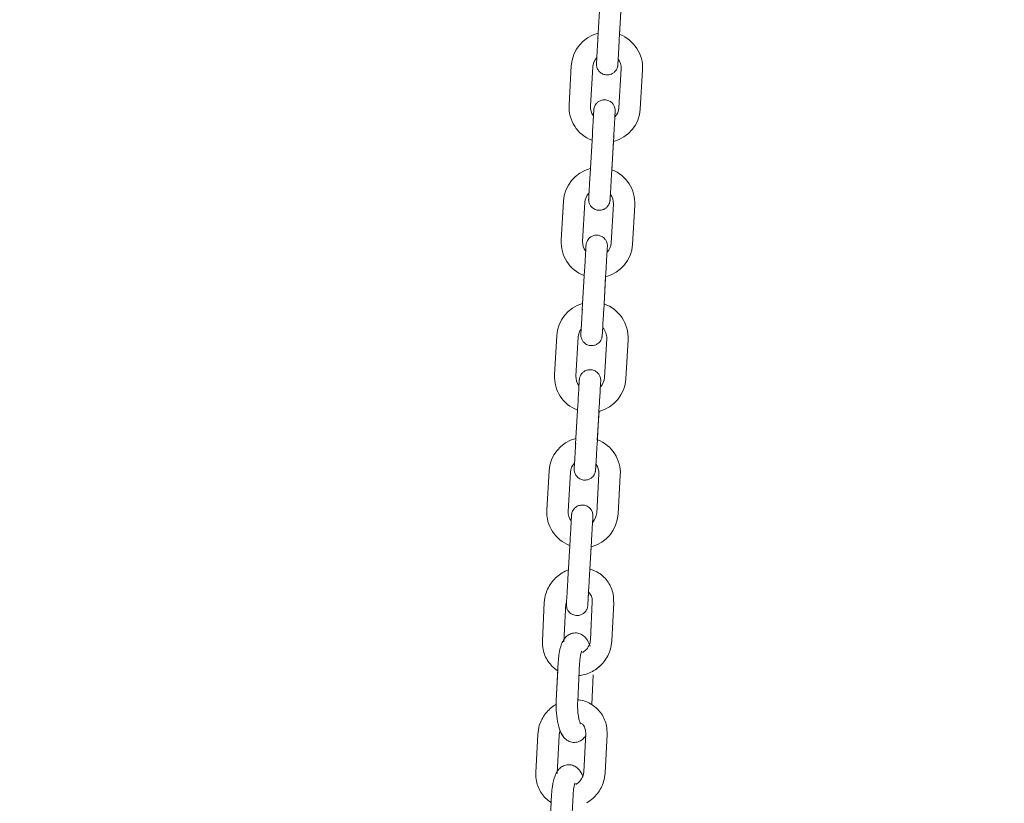
# Model space of a CAD drawing. Units: millimetres. Extents: x 0 to 208, y -14 to 287.
# Drawn here: x 78 to 82, y 217 to 220 of the extents above; entities that cross this region are included whole.
import ezdxf
from ezdxf import colors
from ezdxf.entities.mleader import LeaderData, LeaderLine
from ezdxf.math import Vec2, Vec3

# ---------------------------------------------------------------- set-up
doc = ezdxf.new("R2010")
doc.units = ezdxf.units.MM
doc.layers.add('JL22_-_COLUMPIO_', color=7, linetype='Continuous')
doc.layers.add('Predeterminado', color=7, linetype='Continuous')

# ---------------------------------------------------------------- blocks, each defined once
blk = doc.blocks.new('SE1')
at = {"layer": 'JL22_-_COLUMPIO_', "color": 7, "linetype": 'Continuous', "lineweight": 18}
for p, q in [((80.6336, 219.9071), (80.6241, 219.7424)), ((80.7139, 219.7372), (80.7234, 219.902)), ((80.7151, 219.7578), (80.7222, 219.8813)), ((80.5123, 219.6286), (80.5029, 219.4639)), ((80.5927, 219.4587), (80.6022, 219.6234)), ((80.722, 219.6165), (80.7125, 219.4518)), ((80.8024, 219.4466), (80.8118, 219.6113)), ((80.6008, 219.3381), (80.5913, 219.1734)), ((80.6812, 219.1682), (80.6906, 219.3329)), ((80.6823, 219.1887), (80.6894, 219.3122)), ((80.4796, 219.0595), (80.4701, 218.8948)), ((80.5599, 218.8896), (80.5694, 219.0544)), ((80.6892, 219.0475), (80.6797, 218.8827)), ((80.7696, 218.8776), (80.7791, 219.0423)), ((80.568, 218.769), (80.5585, 218.6043)), ((80.6484, 218.5991), (80.6579, 218.7638)), ((80.6499, 218.6252), (80.6567, 218.7432)), ((80.4516, 218.494), (80.4421, 218.3293)), ((80.5319, 218.3241), (80.5414, 218.4888)), ((80.6612, 218.4819), (80.6517, 218.3172)), ((80.7416, 218.312), (80.7511, 218.4767)), ((80.54, 218.2035), (80.5305, 218.0387)), ((80.6204, 218.0336), (80.6298, 218.1983)), ((80.6215, 218.0541), (80.6287, 218.1776)), ((80.4188, 217.9249), (80.4093, 217.7602)), ((80.4992, 217.755), (80.5086, 217.9197)), ((80.6284, 217.9129), (80.619, 217.7481)), ((80.7088, 217.743), (80.7183, 217.9077)), ((80.5072, 217.6344), (80.4977, 217.4697)), ((80.5876, 217.4645), (80.5971, 217.6292)), ((80.5903, 217.511), (80.5959, 217.6085)), ((80.3987, 217.3717), (80.3907, 217.2112)), ((80.3987, 217.3717), (80.3907, 217.2112)), ((80.4806, 217.2067), (80.4886, 217.3672)), ((80.4806, 217.2067), (80.4886, 217.3672)), ((80.6006, 217.3752), (80.5926, 217.2147)), ((80.6006, 217.3752), (80.5926, 217.2147)), ((80.6825, 217.2102), (80.6905, 217.3707)), ((80.6825, 217.2102), (80.6905, 217.3707)), ((80.4573, 217.1207), (80.4493, 216.9602)), ((80.5392, 216.9557), (80.5472, 217.1162)), ((80.4555, 217.0853), (80.4493, 216.9602)), ((80.598, 216.9423), (80.6042, 217.0674)), ((80.598, 216.9423), (80.6042, 217.0674)), ((80.3711, 216.8174), (80.3631, 216.6569)), ((80.3711, 216.8174), (80.3631, 216.6569)), ((80.453, 216.6524), (80.461, 216.8129)), ((80.453, 216.6524), (80.461, 216.8129)), ((80.5729, 216.8209), (80.5649, 216.6604)), ((80.5729, 216.8209), (80.5649, 216.6604)), ((80.6548, 216.6559), (80.6628, 216.8164)), ((80.4296, 216.5664), (80.4216, 216.4059)), ((80.5115, 216.4015), (80.5195, 216.5619)), ((80.4279, 216.531), (80.4266, 216.5054))]:
    blk.add_line(p, q, dxfattribs=at)
for centre, radius, start, end in [((80.6621, 219.62), 0.15, 104.4441, 176.7047), ((80.6621, 219.62), 0.15, 356.7047, 68.9583), ((80.6621, 219.62), 0.06, 136.1055, 176.7047), ((80.6621, 219.62), 0.06, 356.7048, 37.2681), ((80.6526, 219.4552), 0.15, 176.7047, 248.9585), ((80.6526, 219.4552), 0.06, 176.7048, 217.2685), ((80.6526, 219.4552), 0.06, 316.1051, 356.7047), ((80.6526, 219.4552), 0.15, 284.4443, 356.7047), ((80.6293, 219.0509), 0.15, 104.4441, 176.7047), ((80.6293, 219.0509), 0.15, 356.7047, 68.9583), ((80.6293, 219.0509), 0.06, 136.1055, 176.7047), ((80.6293, 219.0509), 0.06, 356.7048, 37.2681), ((80.6198, 218.8862), 0.15, 176.7047, 248.9585), ((80.6198, 218.8862), 0.06, 176.7048, 217.2685), ((80.6198, 218.8862), 0.15, 284.4443, 356.7047), ((80.6198, 218.8862), 0.06, 316.1051, 356.7047), ((80.6013, 218.4854), 0.15, 106.3367, 176.7047), ((80.6013, 218.4854), 0.15, 356.7047, 70.8399), ((80.6013, 218.4854), 0.06, 142.8606, 176.7047), ((80.6013, 218.4854), 0.06, 356.7048, 43.3297), ((80.5918, 218.3206), 0.15, 176.7047, 248.9585), ((80.5918, 218.3206), 0.06, 176.7048, 217.2685), ((80.5918, 218.3206), 0.15, 284.4443, 356.7047), ((80.5918, 218.3206), 0.06, 316.1051, 356.7047), ((80.5685, 217.9163), 0.15, 104.4441, 176.7047), ((80.5685, 217.9163), 0.15, 356.7047, 68.9583), ((80.5685, 217.9163), 0.06, 136.1055, 176.7047), ((80.5685, 217.9163), 0.06, 356.7048, 37.2681), ((80.5591, 217.7516), 0.15, 176.7047, 248.9585), ((80.5591, 217.7516), 0.06, 176.7048, 217.2685), ((80.5591, 217.7516), 0.15, 284.4443, 356.7047), ((80.5591, 217.7516), 0.06, 316.1051, 356.7047)]:
    blk.add_arc(centre, radius, start, end, dxfattribs=at)
for centre, major_axis, start_param, end_param in [((80.669, 219.7398), (0.0449, -0.0026), 2.868453, 3.141593), ((80.6457, 219.3355), (-0.0449, 0.0026), 3.141593, 3.414733), ((80.6362, 219.1708), (0.0449, -0.0026), 2.868453, 3.141593), ((80.6129, 218.7664), (-0.0449, 0.0026), 3.141593, 3.414733), ((80.6035, 218.6017), (0.0449, -0.0026), 2.868453, 3.141593), ((80.5849, 218.2009), (-0.0449, 0.0026), 3.141593, 3.414733), ((80.5754, 218.0362), (0.0449, -0.0026), 2.868453, 3.141593), ((80.5522, 217.6318), (-0.0449, 0.0026), 3.141593, 3.414733), ((80.5427, 217.4671), (0.0449, -0.0026), 2.868453, 3.141593)]:
    blk.add_ellipse(centre, major_axis=major_axis, ratio=0.000478, start_param=start_param, end_param=end_param, dxfattribs=at)
for points, knots in [([(80.6241, 219.7424), (80.6235, 219.7328), (80.6223, 219.7123), (80.6204, 219.6792), (80.6189, 219.6518), (80.6182, 219.6406), (80.6181, 219.6381), (80.618, 219.6377), (80.618, 219.6376), (80.618, 219.6375), (80.618, 219.6375), (80.618, 219.6375), (80.618, 219.6375), (80.618, 219.6374), (80.618, 219.6373), (80.618, 219.6369), (80.6179, 219.6352), (80.618, 219.6285), (80.6205, 219.6177), (80.6286, 219.6046), (80.6408, 219.5946), (80.6574, 219.5892), (80.6736, 219.5903), (80.6869, 219.5961), (80.6958, 219.6036), (80.7016, 219.6113), (80.705, 219.6184), (80.7068, 219.6242), (80.7075, 219.6284), (80.7078, 219.6308), (80.7079, 219.6319), (80.7079, 219.6322), (80.7079, 219.6323), (80.7079, 219.6323), (80.7079, 219.6323), (80.7079, 219.6323), (80.7079, 219.6324), (80.7079, 219.6328), (80.7082, 219.6382), (80.7088, 219.6492), (80.7092, 219.6545)], [0, 0, 0, 0, 0.0564171, 0.1397133, 0.2240671, 0.3084721, 0.3296941, 0.34008, 0.3453005, 0.348053, 0.3491893, 0.3499394, 0.3501674, 0.3502777, 0.3504463, 0.3511188, 0.3529249, 0.3607873, 0.3944327, 0.4218594, 0.458509, 0.4929179, 0.530853, 0.5600482, 0.5841439, 0.6045112, 0.6212866, 0.6342929, 0.6432734, 0.6482796, 0.6501707, 0.650343, 0.6504426, 0.6505429, 0.6507007, 0.6510422, 0.6521891, 0.6610663, 0.74286, 0.7978317, 0.7978317, 0.7978317, 0.7978317]), ([(80.7079, 219.6324), (80.7079, 219.6324), (80.7079, 219.6327), (80.7081, 219.637), (80.7092, 219.655), (80.711, 219.6858), (80.7127, 219.7165), (80.7137, 219.7327), (80.7139, 219.7372)], [0.6519917, 0.6519917, 0.6519917, 0.6519917, 0.6594035, 0.7216781, 0.8049862, 0.8893032, 0.9736699, 1, 1, 1, 1]), ([(80.6954, 219.4153), (80.6955, 219.4175), (80.6961, 219.4271), (80.6965, 219.4346), (80.6966, 219.4372), (80.6967, 219.4376), (80.6967, 219.4377), (80.6967, 219.4377), (80.6967, 219.4377), (80.6967, 219.4377), (80.6967, 219.4377), (80.6967, 219.4378), (80.6967, 219.4379), (80.6967, 219.4384), (80.6968, 219.44), (80.6967, 219.4467), (80.6942, 219.4575), (80.6861, 219.4706), (80.6739, 219.4807), (80.6573, 219.486), (80.6411, 219.485), (80.6278, 219.4791), (80.6189, 219.4716), (80.6131, 219.4639), (80.6097, 219.4568), (80.6079, 219.451), (80.6072, 219.4469), (80.6069, 219.4444), (80.6068, 219.4433), (80.6068, 219.443), (80.6068, 219.4429), (80.6068, 219.4429), (80.6068, 219.4429), (80.6068, 219.4429), (80.6068, 219.4428), (80.6068, 219.4425), (80.6064, 219.436), (80.6051, 219.4134), (80.6031, 219.3785), (80.6017, 219.3532), (80.6008, 219.3381)], [0.2018384, 0.2018384, 0.2018384, 0.2018384, 0.2240671, 0.308472, 0.329694, 0.3400799, 0.3453004, 0.3480529, 0.3491892, 0.3499393, 0.3501673, 0.3502776, 0.3504462, 0.3511187, 0.3529249, 0.360775, 0.3943825, 0.4218324, 0.4585253, 0.4929363, 0.5308663, 0.5600586, 0.5841526, 0.6045184, 0.6212923, 0.634297, 0.6432758, 0.6482805, 0.6501705, 0.6503427, 0.6504422, 0.6505426, 0.6507005, 0.6510423, 0.6521914, 0.6610993, 0.7428744, 0.8272418, 0.9116477, 1, 1, 1, 1]), ([(80.6906, 219.3329), (80.6912, 219.3426), (80.6924, 219.363), (80.6943, 219.3961), (80.6959, 219.4235), (80.6965, 219.4347), (80.6966, 219.4372), (80.6967, 219.4376), (80.6967, 219.4376), (80.6967, 219.4377), (80.6967, 219.4377), (80.6967, 219.4377)], [0, 0, 0, 0, 0.056392, 0.1396511, 0.2239672, 0.3083334, 0.3295431, 0.3399057, 0.3450472, 0.3474843, 0.347854, 0.347854, 0.347854, 0.347854]), ([(80.5913, 219.1734), (80.5907, 219.1637), (80.5896, 219.1433), (80.5877, 219.1101), (80.5861, 219.0827), (80.5854, 219.0715), (80.5853, 219.069), (80.5853, 219.0686), (80.5853, 219.0685), (80.5853, 219.0685), (80.5853, 219.0685), (80.5853, 219.0685), (80.5853, 219.0684), (80.5853, 219.0684), (80.5853, 219.0682), (80.5852, 219.0678), (80.5852, 219.0662), (80.5853, 219.0594), (80.5878, 219.0487), (80.5959, 219.0355), (80.6081, 219.0255), (80.6246, 219.0201), (80.6409, 219.0212), (80.6541, 219.0271), (80.663, 219.0345), (80.6688, 219.0422), (80.6722, 219.0493), (80.674, 219.0551), (80.6747, 219.0593), (80.675, 219.0617), (80.6751, 219.0629), (80.6751, 219.0632), (80.6751, 219.0632), (80.6751, 219.0632), (80.6751, 219.0633), (80.6751, 219.0633), (80.6751, 219.0633), (80.6751, 219.0637), (80.6754, 219.0691), (80.6761, 219.0801), (80.6764, 219.0854)], [0, 0, 0, 0, 0.0564171, 0.1397134, 0.2240672, 0.3084723, 0.3296943, 0.3400802, 0.3453007, 0.3480531, 0.3491895, 0.3499395, 0.3501676, 0.3502778, 0.3504464, 0.351119, 0.352925, 0.3608053, 0.3945064, 0.4218992, 0.4584855, 0.4928913, 0.5308338, 0.5600333, 0.5841313, 0.6045008, 0.6212784, 0.6342871, 0.64327, 0.6482784, 0.6501709, 0.6503435, 0.6504432, 0.6505435, 0.6507011, 0.6510419, 0.6521858, 0.661019, 0.7428216, 0.797835, 0.797835, 0.797835, 0.797835]), ([(80.6751, 219.0633), (80.6751, 219.0633), (80.6751, 219.0636), (80.6754, 219.068), (80.6764, 219.0859), (80.6782, 219.1168), (80.68, 219.1474), (80.6809, 219.1637), (80.6812, 219.1682)], [0.6519917, 0.6519917, 0.6519917, 0.6519917, 0.6594041, 0.7216811, 0.8049892, 0.8893062, 0.9736729, 1, 1, 1, 1]), ([(80.6626, 218.8462), (80.6627, 218.8484), (80.6633, 218.858), (80.6637, 218.8656), (80.6639, 218.8681), (80.6639, 218.8685), (80.6639, 218.8686), (80.6639, 218.8686), (80.6639, 218.8686), (80.6639, 218.8686), (80.6639, 218.8687), (80.6639, 218.8687), (80.6639, 218.8689), (80.6639, 218.8693), (80.664, 218.8709), (80.6639, 218.8777), (80.6614, 218.8884), (80.6533, 218.9016), (80.6411, 218.9116), (80.6246, 218.917), (80.6083, 218.9159), (80.5951, 218.91), (80.5861, 218.9026), (80.5804, 218.8949), (80.5769, 218.8878), (80.5752, 218.882), (80.5744, 218.8778), (80.5742, 218.8754), (80.5741, 218.8742), (80.5741, 218.8739), (80.5741, 218.8739), (80.5741, 218.8739), (80.5741, 218.8738), (80.5741, 218.8738), (80.5741, 218.8738), (80.574, 218.8734), (80.5737, 218.8669), (80.5724, 218.8443), (80.5704, 218.8095), (80.5689, 218.7841), (80.568, 218.769)], [0.2018383, 0.2018383, 0.2018383, 0.2018383, 0.224067, 0.3084719, 0.3296938, 0.3400798, 0.3453003, 0.3480527, 0.349189, 0.3499391, 0.3501671, 0.3502774, 0.350446, 0.3511186, 0.3529249, 0.3607513, 0.3942855, 0.4217802, 0.4585574, 0.4929726, 0.5308924, 0.560079, 0.5841697, 0.6045326, 0.6213035, 0.634305, 0.6432805, 0.6482821, 0.6501702, 0.650342, 0.6504414, 0.6505419, 0.6507, 0.6510426, 0.652196, 0.661165, 0.7429039, 0.8272686, 0.9116743, 1, 1, 1, 1]), ([(80.6579, 218.7638), (80.6584, 218.7735), (80.6596, 218.7939), (80.6615, 218.8271), (80.6631, 218.8544), (80.6637, 218.8656), (80.6639, 218.8681), (80.6639, 218.8685), (80.6639, 218.8686), (80.6639, 218.8686), (80.6639, 218.8686), (80.6639, 218.8686)], [0, 0, 0, 0, 0.056392, 0.1396511, 0.2239672, 0.3083334, 0.3295431, 0.3399056, 0.3450472, 0.3474843, 0.347854, 0.347854, 0.347854, 0.347854]), ([(80.5585, 218.6043), (80.558, 218.5946), (80.5568, 218.5742), (80.5549, 218.541), (80.5533, 218.5137), (80.5527, 218.5025), (80.5525, 218.4999), (80.5525, 218.4995), (80.5525, 218.4994), (80.5525, 218.4994), (80.5525, 218.4994), (80.5525, 218.4994), (80.5525, 218.4994), (80.5525, 218.4993), (80.5525, 218.4992), (80.5525, 218.4987), (80.5524, 218.4971), (80.5525, 218.4903), (80.555, 218.4796), (80.5631, 218.4664), (80.5753, 218.4564), (80.5918, 218.4511), (80.6081, 218.4521), (80.6213, 218.458), (80.6303, 218.4655), (80.636, 218.4732), (80.6395, 218.4803), (80.6412, 218.4861), (80.642, 218.4902), (80.6422, 218.4927), (80.6423, 218.4938), (80.6423, 218.4941), (80.6423, 218.4942), (80.6423, 218.4942), (80.6423, 218.4942), (80.6424, 218.4942), (80.6424, 218.4943), (80.6424, 218.4946), (80.6427, 218.5011), (80.6436, 218.5161), (80.6442, 218.5257), (80.6442, 218.5258)], [0, 0, 0, 0, 0.0564171, 0.1397134, 0.2240672, 0.3084722, 0.3296942, 0.3400801, 0.3453006, 0.3480531, 0.3491894, 0.3499395, 0.3501675, 0.3502778, 0.3504464, 0.3511189, 0.352925, 0.3607993, 0.3944819, 0.421886, 0.4584933, 0.4929001, 0.5308402, 0.5600382, 0.5841355, 0.6045043, 0.6212811, 0.634289, 0.6432711, 0.6482788, 0.6501708, 0.6503434, 0.650443, 0.6505433, 0.650701, 0.651042, 0.6521869, 0.6610345, 0.7428357, 0.8272054, 0.8276592, 0.8276592, 0.8276592, 0.8276592]), ([(80.6424, 218.4943), (80.6424, 218.4943), (80.6424, 218.4946), (80.6426, 218.4989), (80.6437, 218.5169), (80.6454, 218.5477), (80.6472, 218.5784), (80.6481, 218.5946), (80.6484, 218.5991)], [0.6519917, 0.6519917, 0.6519917, 0.6519917, 0.6594039, 0.7216801, 0.8049882, 0.8893052, 0.9736719, 1, 1, 1, 1]), ([(80.6346, 218.2807), (80.6347, 218.2828), (80.6353, 218.2925), (80.6357, 218.3), (80.6359, 218.3025), (80.6359, 218.3029), (80.6359, 218.303), (80.6359, 218.3031), (80.6359, 218.3031), (80.6359, 218.3031), (80.6359, 218.3031), (80.6359, 218.3032), (80.6359, 218.3033), (80.6359, 218.3037), (80.636, 218.3054), (80.6359, 218.3121), (80.6334, 218.3229), (80.6253, 218.336), (80.6131, 218.346), (80.5965, 218.3514), (80.5803, 218.3503), (80.5671, 218.3445), (80.5581, 218.337), (80.5523, 218.3293), (80.5489, 218.3222), (80.5472, 218.3164), (80.5464, 218.3123), (80.5461, 218.3098), (80.5461, 218.3087), (80.546, 218.3084), (80.546, 218.3083), (80.546, 218.3083), (80.546, 218.3083), (80.546, 218.3083), (80.546, 218.3082), (80.546, 218.3078), (80.5456, 218.3014), (80.5443, 218.2788), (80.5423, 218.2439), (80.5409, 218.2185), (80.54, 218.2035)], [0.2018384, 0.2018384, 0.2018384, 0.2018384, 0.2240671, 0.3084721, 0.3296941, 0.34008, 0.3453005, 0.3480529, 0.3491893, 0.3499393, 0.3501674, 0.3502776, 0.3504463, 0.3511188, 0.3529249, 0.3607827, 0.394414, 0.4218493, 0.458515, 0.4929247, 0.5308579, 0.5600521, 0.5841471, 0.6045139, 0.6212887, 0.6342944, 0.6432743, 0.6482799, 0.6501706, 0.6503429, 0.6504425, 0.6505428, 0.6507006, 0.6510422, 0.65219, 0.6610785, 0.7428653, 0.8272336, 0.9116395, 1, 1, 1, 1]), ([(80.6298, 218.1983), (80.6304, 218.208), (80.6316, 218.2284), (80.6335, 218.2615), (80.6351, 218.2889), (80.6357, 218.3001), (80.6359, 218.3026), (80.6359, 218.3029), (80.6359, 218.303), (80.6359, 218.3031), (80.6359, 218.3031), (80.6359, 218.3031)], [0, 0, 0, 0, 0.056392, 0.1396511, 0.2239672, 0.3083334, 0.3295431, 0.3399057, 0.3450472, 0.3474844, 0.347854, 0.347854, 0.347854, 0.347854]), ([(80.5305, 218.0387), (80.53, 218.0291), (80.5288, 218.0087), (80.5269, 217.9755), (80.5253, 217.9481), (80.5247, 217.9369), (80.5245, 217.9344), (80.5245, 217.934), (80.5245, 217.9339), (80.5245, 217.9339), (80.5245, 217.9338), (80.5245, 217.9338), (80.5245, 217.9338), (80.5245, 217.9337), (80.5245, 217.9336), (80.5244, 217.9332), (80.5244, 217.9316), (80.5245, 217.9248), (80.527, 217.9141), (80.5351, 217.9009), (80.5473, 217.8909), (80.5638, 217.8855), (80.5801, 217.8866), (80.5933, 217.8925), (80.6022, 217.8999), (80.608, 217.9076), (80.6114, 217.9147), (80.6132, 217.9205), (80.614, 217.9247), (80.6142, 217.9271), (80.6143, 217.9283), (80.6143, 217.9286), (80.6143, 217.9286), (80.6143, 217.9286), (80.6143, 217.9287), (80.6143, 217.9287), (80.6143, 217.9287), (80.6144, 217.9291), (80.6147, 217.9345), (80.6153, 217.9455), (80.6156, 217.9508)], [0, 0, 0, 0, 0.0564171, 0.1397133, 0.2240672, 0.3084722, 0.3296942, 0.3400801, 0.3453006, 0.348053, 0.3491894, 0.3499394, 0.3501675, 0.3502777, 0.3504463, 0.3511189, 0.3529249, 0.3607931, 0.3944566, 0.4218723, 0.4585013, 0.4929092, 0.5308467, 0.5600433, 0.5841398, 0.6045078, 0.6212839, 0.634291, 0.6432723, 0.6482792, 0.6501708, 0.6503432, 0.6504428, 0.6505431, 0.6507008, 0.6510421, 0.652188, 0.6610508, 0.7428504, 0.7978325, 0.7978325, 0.7978325, 0.7978325]), ([(80.6143, 217.9287), (80.6143, 217.9287), (80.6143, 217.929), (80.6146, 217.9333), (80.6156, 217.9513), (80.6174, 217.9822), (80.6192, 218.0128), (80.6201, 218.029), (80.6204, 218.0336)], [0.6519917, 0.6519917, 0.6519917, 0.6519917, 0.6594037, 0.7216791, 0.8049872, 0.8893042, 0.9736708, 1, 1, 1, 1]), ([(80.6018, 217.7116), (80.602, 217.7138), (80.6025, 217.7234), (80.6029, 217.731), (80.6031, 217.7335), (80.6031, 217.7339), (80.6031, 217.734), (80.6031, 217.734), (80.6031, 217.734), (80.6031, 217.734), (80.6031, 217.7341), (80.6031, 217.7341), (80.6031, 217.7343), (80.6032, 217.7347), (80.6032, 217.7363), (80.6031, 217.7431), (80.6006, 217.7538), (80.5926, 217.767), (80.5803, 217.777), (80.5638, 217.7823), (80.5475, 217.7813), (80.5343, 217.7754), (80.5254, 217.768), (80.5196, 217.7603), (80.5162, 217.7532), (80.5144, 217.7474), (80.5136, 217.7432), (80.5134, 217.7408), (80.5133, 217.7396), (80.5133, 217.7393), (80.5133, 217.7393), (80.5133, 217.7392), (80.5133, 217.7392), (80.5133, 217.7392), (80.5133, 217.7392), (80.5132, 217.7388), (80.5129, 217.7323), (80.5116, 217.7097), (80.5096, 217.6749), (80.5081, 217.6495), (80.5072, 217.6344)], [0.2018383, 0.2018383, 0.2018383, 0.2018383, 0.224067, 0.308472, 0.3296939, 0.3400799, 0.3453004, 0.3480528, 0.3491891, 0.3499392, 0.3501672, 0.3502775, 0.3504461, 0.3511187, 0.3529249, 0.3607647, 0.3943405, 0.4218097, 0.4585391, 0.4929519, 0.5308775, 0.5600674, 0.58416, 0.6045245, 0.6212971, 0.6343005, 0.6432778, 0.6482812, 0.6501704, 0.6503424, 0.6504419, 0.6505423, 0.6507003, 0.6510425, 0.6521934, 0.6611275, 0.7428869, 0.8272532, 0.9116589, 1, 1, 1, 1]), ([(80.5971, 217.6292), (80.5976, 217.6389), (80.5988, 217.6593), (80.6007, 217.6925), (80.6023, 217.7198), (80.6029, 217.731), (80.6031, 217.7335), (80.6031, 217.7339), (80.6031, 217.734), (80.6031, 217.734), (80.6031, 217.734), (80.6031, 217.734)], [0, 0, 0, 0, 0.056392, 0.1396511, 0.2239672, 0.3083334, 0.3295431, 0.3399057, 0.3450472, 0.3474843, 0.347854, 0.347854, 0.347854, 0.347854]), ([(80.499, 217.5086), (80.4904, 217.5054), (80.465, 217.4931), (80.4291, 217.4614), (80.4042, 217.4146), (80.4003, 217.3853), (80.3987, 217.3717)], [0.6146436, 0.6146436, 0.6146436, 0.6146436, 0.6744833, 0.7955926, 0.9184056, 1, 1, 1, 1]), ([(80.6905, 217.3707), (80.6903, 217.3842), (80.6893, 217.413), (80.6695, 217.4599), (80.6335, 217.4954), (80.6041, 217.5089), (80.5908, 217.5127)], [0, 0, 0, 0, 0.0806095, 0.2005527, 0.3202252, 0.411356, 0.411356, 0.411356, 0.411356]), ([(80.6421, 217.4852), (80.6378, 217.4889), (80.6221, 217.5006), (80.6041, 217.5089), (80.5908, 217.5127)], [0.2819568, 0.2819568, 0.2819568, 0.2819568, 0.3202259, 0.4113564, 0.4113564, 0.4113564, 0.4113564]), ([(80.4977, 217.4697), (80.4972, 217.46), (80.496, 217.4396), (80.4941, 217.4064), (80.4925, 217.3791), (80.4919, 217.3678), (80.4917, 217.3653), (80.4917, 217.3649), (80.4917, 217.3648), (80.4917, 217.3648), (80.4917, 217.3648), (80.4917, 217.3648), (80.4917, 217.3647), (80.4917, 217.3647), (80.4917, 217.3645), (80.4917, 217.3641), (80.4916, 217.3625), (80.4917, 217.3558), (80.4942, 217.345), (80.5023, 217.3319), (80.5145, 217.3218), (80.5311, 217.3165), (80.5473, 217.3175), (80.5605, 217.3234), (80.5695, 217.3309), (80.5753, 217.3386), (80.5787, 217.3457), (80.5804, 217.3515), (80.5812, 217.3556), (80.5815, 217.3581), (80.5815, 217.3592), (80.5816, 217.3595), (80.5816, 217.3596), (80.5816, 217.3596), (80.5816, 217.3596), (80.5816, 217.3596), (80.5816, 217.3596), (80.5816, 217.36), (80.582, 217.3665), (80.5831, 217.3869), (80.5842, 217.4056), (80.5847, 217.4138)], [0, 0, 0, 0, 0.056417, 0.1397132, 0.224067, 0.3084719, 0.3296939, 0.3400798, 0.3453003, 0.3480527, 0.3491891, 0.3499391, 0.3501672, 0.3502774, 0.350446, 0.3511186, 0.3529249, 0.3607559, 0.3943044, 0.4217904, 0.4585511, 0.4929655, 0.5308873, 0.560075, 0.5841664, 0.6045298, 0.6213013, 0.6343035, 0.6432795, 0.6482818, 0.6501703, 0.6503421, 0.6504416, 0.650542, 0.6507001, 0.6510426, 0.6521951, 0.6611521, 0.742898, 0.8272632, 0.8874305, 0.8874305, 0.8874305, 0.8874305]), ([(80.5816, 217.3596), (80.5816, 217.3596), (80.5816, 217.3599), (80.5818, 217.3643), (80.5829, 217.3823), (80.5846, 217.4131), (80.5864, 217.4438), (80.5873, 217.46), (80.5876, 217.4645)], [0.6519917, 0.6519917, 0.6519917, 0.6519917, 0.6594023, 0.721673, 0.8049809, 0.8892979, 0.9736646, 1, 1, 1, 1]), ([(80.5836, 217.4168), (80.5856, 217.4151), (80.5921, 217.4085), (80.5996, 217.3947), (80.6003, 217.3819), (80.6006, 217.3752)], [0.7209271, 0.7209271, 0.7209271, 0.7209271, 0.7710253, 0.8960292, 1, 1, 1, 1]), ([(80.5836, 217.4168), (80.5856, 217.4151), (80.5921, 217.4085), (80.5996, 217.3947), (80.6003, 217.3819), (80.6006, 217.3752)], [0.7209298, 0.7209298, 0.7209298, 0.7209298, 0.7710326, 0.8960324, 1, 1, 1, 1]), ([(80.5911, 217.1877), (80.5868, 217.201), (80.5785, 217.2189), (80.5565, 217.2384), (80.5339, 217.2454), (80.5118, 217.2426), (80.4939, 217.2323), (80.4802, 217.2169), (80.4682, 217.1929), (80.4603, 217.1596), (80.4581, 217.1326), (80.4573, 217.1207)], [0.3025474, 0.3025474, 0.3025474, 0.3025474, 0.4256025, 0.4919908, 0.5513057, 0.6092262, 0.6627063, 0.7171929, 0.7897722, 0.9211195, 1, 1, 1, 1]), ([(80.5926, 217.2147), (80.592, 217.2093), (80.5905, 217.1983), (80.5813, 217.1798), (80.5691, 217.1678), (80.5612, 217.1627), (80.5592, 217.1616)], [0, 0, 0, 0, 0.0806498, 0.1931252, 0.3035947, 0.3387265, 0.3387265, 0.3387265, 0.3387265]), ([(80.3907, 217.2112), (80.3909, 217.1977), (80.3919, 217.1689), (80.4117, 217.122), (80.4385, 217.0956), (80.4545, 217.0853), (80.4553, 217.0848)], [0, 0, 0, 0, 0.0806095, 0.2005527, 0.3202252, 0.3264259, 0.3264259, 0.3264259, 0.3264259]), ([(80.3907, 217.2112), (80.3909, 217.1977), (80.3919, 217.1689), (80.4117, 217.122), (80.4385, 217.0956), (80.4545, 217.0853), (80.4553, 217.0848)], [0, 0, 0, 0, 0.0806093, 0.2005529, 0.3202259, 0.3264265, 0.3264265, 0.3264265, 0.3264265]), ([(80.5448, 217.0644), (80.5485, 217.0648), (80.5703, 217.0679), (80.6092, 217.0827), (80.6521, 217.1205), (80.677, 217.1673), (80.6809, 217.1965), (80.6825, 217.2102)], [0.5314073, 0.5314073, 0.5314073, 0.5314073, 0.5554822, 0.6744821, 0.7955918, 0.9184053, 1, 1, 1, 1]), ([(80.6047, 217.0839), (80.6055, 217.0844), (80.6225, 217.0944), (80.6521, 217.1205), (80.677, 217.1673), (80.6809, 217.1965), (80.6825, 217.2102)], [0.668403, 0.668403, 0.668403, 0.668403, 0.6744833, 0.7955926, 0.9184056, 1, 1, 1, 1]), ([(80.5472, 217.1162), (80.5478, 217.1242), (80.5488, 217.1382), (80.552, 217.1555), (80.555, 217.1648), (80.556, 217.1668), (80.556, 217.1667)], [0, 0, 0, 0, 0.0737015, 0.1519926, 0.2121955, 0.2568818, 0.2568818, 0.2568818, 0.2568818]), ([(80.4488, 216.9436), (80.448, 216.9432), (80.431, 216.9332), (80.4015, 216.9071), (80.3766, 216.8603), (80.3726, 216.8311), (80.3711, 216.8174)], [0.6684032, 0.6684032, 0.6684032, 0.6684032, 0.6744821, 0.7955918, 0.9184053, 1, 1, 1, 1]), ([(80.4493, 216.9602), (80.449, 216.9495), (80.4483, 216.9253), (80.4519, 216.8808), (80.4616, 216.8379), (80.475, 216.8087), (80.4971, 216.7892), (80.5197, 216.7822), (80.5418, 216.785), (80.5597, 216.7953), (80.5684, 216.8052), (80.5723, 216.8107), (80.5727, 216.8114)], [0, 0, 0, 0, 0.06921, 0.1828586, 0.3025474, 0.4256025, 0.4919908, 0.5513057, 0.6092262, 0.6627063, 0.7171929, 0.7251954, 0.7251954, 0.7251954, 0.7251954]), ([(80.5505, 216.8618), (80.5505, 216.8618), (80.5503, 216.8621), (80.5489, 216.8651), (80.5459, 216.8741), (80.5423, 216.8906), (80.5393, 216.9147), (80.5385, 216.9386), (80.539, 216.9514), (80.5392, 216.9557)], [0.6020533, 0.6020533, 0.6020533, 0.6020533, 0.6169551, 0.6589693, 0.7126385, 0.782094, 0.8666573, 0.9612159, 1, 1, 1, 1]), ([(80.6628, 216.8164), (80.6626, 216.8299), (80.6617, 216.8587), (80.6419, 216.9056), (80.6029, 216.944), (80.5653, 216.9593), (80.5436, 216.9627), (80.5397, 216.9631)], [0, 0, 0, 0, 0.0806095, 0.2005527, 0.3202252, 0.4379747, 0.4637896, 0.4637896, 0.4637896, 0.4637896]), ([(80.5529, 216.8649), (80.5561, 216.8626), (80.5638, 216.8554), (80.572, 216.8404), (80.5727, 216.8276), (80.5729, 216.8209)], [0.6961635, 0.6961635, 0.6961635, 0.6961635, 0.7710253, 0.8960292, 1, 1, 1, 1]), ([(80.461, 216.8129), (80.4616, 216.8183), (80.4624, 216.8246), (80.4647, 216.8312), (80.4654, 216.833)], [0, 0, 0, 0, 0.0806498, 0.1112143, 0.1112143, 0.1112143, 0.1112143]), ([(80.461, 216.8129), (80.4616, 216.8183), (80.4624, 216.8246), (80.4647, 216.8312), (80.4654, 216.833)], [0, 0, 0, 0, 0.0806499, 0.1112253, 0.1112253, 0.1112253, 0.1112253]), ([(80.4652, 216.8322), (80.469, 216.8221), (80.4772, 216.8068), (80.4971, 216.7892), (80.5197, 216.7822), (80.5418, 216.785), (80.5597, 216.7953), (80.5684, 216.8052), (80.5723, 216.8107), (80.5727, 216.8114)], [0.3268069, 0.3268069, 0.3268069, 0.3268069, 0.4255894, 0.4919795, 0.5512948, 0.6092157, 0.6626963, 0.7171832, 0.7251946, 0.7251946, 0.7251946, 0.7251946]), ([(80.5607, 216.6411), (80.5569, 216.6512), (80.5487, 216.6665), (80.5288, 216.6841), (80.5062, 216.6911), (80.4841, 216.6883), (80.4662, 216.678), (80.4526, 216.6626), (80.4405, 216.6386), (80.4327, 216.6053), (80.4305, 216.5783), (80.4296, 216.5664)], [0.3268014, 0.3268014, 0.3268014, 0.3268014, 0.4256025, 0.4919908, 0.5513057, 0.6092262, 0.6627063, 0.7171929, 0.7897722, 0.9211195, 1, 1, 1, 1]), ([(80.3631, 216.6569), (80.3632, 216.6434), (80.3642, 216.6146), (80.384, 216.5677), (80.4108, 216.5413), (80.4268, 216.5311), (80.4276, 216.5306)], [0, 0, 0, 0, 0.0806095, 0.2005527, 0.3202252, 0.3264257, 0.3264257, 0.3264257, 0.3264257]), ([(80.3631, 216.6569), (80.3632, 216.6434), (80.3642, 216.6146), (80.384, 216.5677), (80.4108, 216.5413), (80.4268, 216.531), (80.4276, 216.5306)], [0, 0, 0, 0, 0.0806093, 0.2005529, 0.3202259, 0.3264265, 0.3264265, 0.3264265, 0.3264265]), ([(80.5649, 216.6604), (80.5643, 216.655), (80.5629, 216.644), (80.5536, 216.6255), (80.5415, 216.6135), (80.5335, 216.6084), (80.5316, 216.6073)], [0, 0, 0, 0, 0.0806498, 0.1931252, 0.3035947, 0.3387458, 0.3387458, 0.3387458, 0.3387458]), ([(80.5771, 216.5297), (80.5779, 216.5301), (80.5949, 216.5401), (80.6244, 216.5662), (80.6493, 216.613), (80.6533, 216.6423), (80.6548, 216.6559)], [0.6684018, 0.6684018, 0.6684018, 0.6684018, 0.6744821, 0.7955918, 0.9184053, 1, 1, 1, 1]), ([(80.5771, 216.5297), (80.5779, 216.5301), (80.5949, 216.5401), (80.6244, 216.5662), (80.6493, 216.613), (80.6533, 216.6422), (80.6548, 216.6559)], [0.668403, 0.668403, 0.668403, 0.668403, 0.6744833, 0.7955926, 0.9184056, 1, 1, 1, 1]), ([(80.5195, 216.5619), (80.5201, 216.5699), (80.5211, 216.5839), (80.5244, 216.6012), (80.5274, 216.6106), (80.5284, 216.6125), (80.5284, 216.6125)], [0, 0, 0, 0, 0.0737015, 0.1519926, 0.2121955, 0.2568818, 0.2568818, 0.2568818, 0.2568818])]:
    blk.add_open_spline(points, degree=3, knots=knots, dxfattribs=at)
blk.add_open_spline([(80.5911, 217.1877), (80.5881, 217.1969), (80.5846, 217.2052), (80.5799, 217.2129)], degree=3, dxfattribs=at)
blk = doc.blocks.new('_DOT')
at = {"color": 0, "linetype": 'ByBlock', "lineweight": -2}
blk.add_line((-0.5, 0), (-1, 0), dxfattribs=at)
at = {"color": 0, "linetype": 'ByBlock', "const_width": 0.5}
blk.add_lwpolyline([(-0.25, 0, 1), (0.25, 0, 1)], format="xyb", close=True, dxfattribs=at)

msp = doc.modelspace()

# ---------------------------------------------------------------- block references
at = {"layer": 'Predeterminado'}
msp.add_blockref('SE1', (0, 0), dxfattribs=at)

# ---------------------------------------------------------------- leaders
at = {"layer": 'Predeterminado', "color": 7, "linetype": 'Continuous', "lineweight": 35}
ml = msp.add_multileader_mtext('Standard', dxfattribs=at)
ml.set_content('{\\pxsm0.9;\\fCircularStd-Bold|b1||i0||c0|p34;\\W1.;Combo 4\\P}', color=256)
ml.set_leader_properties()
ml.set_arrow_properties(name='DOT')
ml.build(insert=Vec2(0, 0))
ml.multileader.update_dxf_attribs({"leader_type": 0, "dogleg_length": 0, "arrow_head_size": 6})
ctx = ml.context
ctx.base_point, ctx.char_height, ctx.arrow_head_size, ctx.landing_gap_size = Vec3(89.2793, 278.894), 6, 6, 2.1
ctx.text_align_type = 1
notes = []
notes.append((ctx, [(0, (0, 0, 0), (0, 0), (1, 0), 1, [])]))
ctx.mtext.insert, ctx.mtext.alignment = Vec3(109.1353, 281.957), 2
ml = msp.add_multileader_mtext('Standard', dxfattribs=at)
ml.set_content('{\\pxsm0.9;\\fCircularStd|b0||i0||c0|p34;\\W1.;JL22\\P}', color=256)
ml.set_leader_properties()
ml.set_arrow_properties(name='DOT')
ml.build(insert=Vec2(0, 0))
ml.multileader.update_dxf_attribs({"leader_type": 0, "dogleg_length": 0, "arrow_head_size": 3})
ctx = ml.context
ctx.base_point, ctx.char_height, ctx.arrow_head_size, ctx.landing_gap_size = Vec3(103.5456, 272.801), 3, 3, 1.05
ctx.text_align_type = 1
notes.append((ctx, [(0, (0, 0, 0), (0, 0), (1, 0), 1, [])]))
ctx.mtext.insert, ctx.mtext.alignment = Vec3(109.9451, 274.3325), 2
for ctx, leaders in notes:
    for number, flags, end, landing, length, lines in leaders:
        leader = LeaderData()
        leader.index, (leader.has_last_leader_line, leader.has_dogleg_vector, leader.attachment_direction) = number, flags
        leader.last_leader_point, leader.dogleg_vector, leader.dogleg_length = Vec3(end), Vec3(landing), length
        for number, points, colour, breaks in lines:
            line = LeaderLine()
            line.index, line.vertices, line.color, line.breaks = number, Vec3.list(points), colors.encode_raw_color(colour), breaks
            leader.lines.append(line)
        ctx.leaders.append(leader)

doc.saveas('drawing.dxf')
